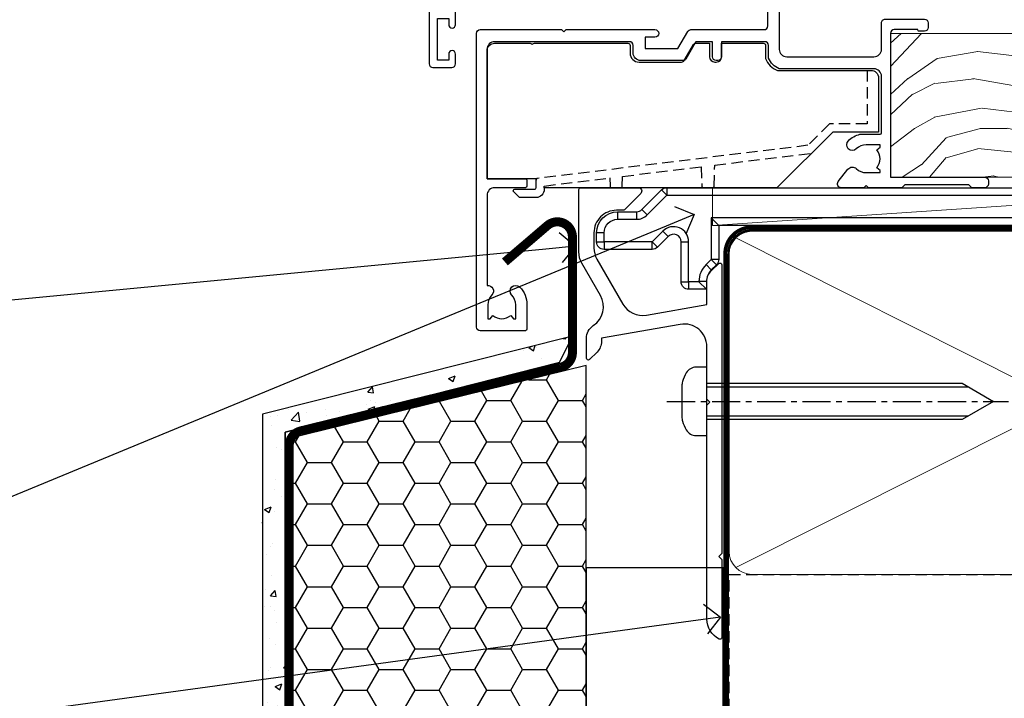
# Model space of a CAD drawing. Extents: x -33 to 228731, y 1577 to 3146.
# Drawn here: x 686 to 816, y 2111 to 2202 of the extents above; entities that cross this region are included whole.
import ezdxf
from ezdxf import colors
from ezdxf.entities.mleader import LeaderData, LeaderLine
from ezdxf.math import Vec2, Vec3

# ---------------------------------------------------------------- set-up
doc = ezdxf.new("R2010")
doc.units = 0
doc.header["$LTSCALE"] = 3
doc.header["$MEASUREMENT"] = 0
for name, pattern in [('CENTER', [2, 1.25, -0.25, 0.25, -0.25]), ('CENTERLINE', [2, 1.25, -0.25, 0.25, -0.25]), ('DASHED', [0.75, 0.5, -0.25])]:
    doc.linetypes.add(name, pattern=pattern)
doc.layers.get('0').update_dxf_attribs({"linetype": 'CONTINUOUS'})
doc.layers.add('Aluminium Systems Ltd Joinery Detail', color=7, linetype='CONTINUOUS')
doc.layers.add('Aluminium Systems Ltd Notes', color=7, linetype='CONTINUOUS')
doc.styles.get("Standard").update_dxf_attribs({"font": 'arial.ttf'})

# ---------------------------------------------------------------- blocks, each defined once
blk = doc.blocks.new('MO252')
for p, q in [((9.335533905932607, 12.5), (8.628427124746167, 13.20710678118667)), ((9.335533905932607, 13.5), (9.335533905932607, 12.5)), ((84, 12.5), (84, 13.5)), ((85, 12.5), (84, 12.5)), ((6.014213562373016, 10.59289321881261), (6.721320343559455, 9.885786437627758)), ((2.799999999999955, 10.29999999999927), (2.799999999999955, 9.299999999999272)), ((5.307106781186576, 10.29999999999927), (5.307106781186576, 9.299999999999272)), ((16.231801948466, 8.5), (15.231801948466, 9.5)), ((85, 9.5), (84, 9.5)), ((84, 9.5), (84, 8.5)), ((1, 7.5), (0, 7.5)), ((8.817588386092893, 7.739413793040512), (9.52469516727956, 7.032307011853845)), ((0, 6.299999999999272), (1, 6.299999999999272)), ((1, 6.299999999999272), (1, 5.299999999999272)), ((7.378174593051881, 5.299999999999272), (7.378174593051881, 6.299999999999272)), ((7.378174593051881, 6.299999999999272), (8.085281374238548, 5.592893218812605)), ((11.231801948466, 6.325200230667178), (12.231801948466, 6.325200230667178)), ((16.231801948466, 3.978858223314091), (15.231801948466, 3.978858223314091)), ((15.231801948466, 3.978858223314091), (15.93890872965267, 3.271751442127425)), ((14.53725830020312, 3.284314575050303), (15.24436508138956, 2.577207793863636)), ((11.231801948466, 1), (12.231801948466, 1)), ((12.231801948466, 1), (12.231801948466, 0)), ((14.59999999999991, 1.021572875253696), (13.59999999999991, 1.021572875253696)), ((13.59999999999991, 1), (14.59999999999991, 0))]:
    blk.add_line(p, q)
for points in [[(9.52469516727956, 7.032307011853845), (8.085281374238548, 5.592893218812605, -0.198912367379658), (7.378174593051881, 5.299999999999272), (1, 5.299999999999272, -0.414213562373095), (0, 6.299999999999272), (0, 7.5, -0.414213562373095), (2.799999999999955, 10.29999999999927), (5.307106781186576, 10.29999999999927, 0.198912367379658), (6.014213562373016, 10.59289321881261), (8.628427124746167, 13.20710678118667, -0.1989123673796581), (9.335533905932607, 13.5), (84, 13.5, -0.414213562373095), (85, 12.5), (85, 9.5, -0.414213562373095), (84, 8.5), (16.231801948466, 8.5), (16.231801948466, 3.978858223314091, -0.1989123673796589), (15.93890872965267, 3.271751442127425), (15.24436508138956, 2.577207793863636, 0.1989123673796576), (14.59999999999991, 1.021572875253696), (14.59999999999991, 0), (12.231801948466, 0, -0.4142135623730948), (11.231801948466, 1), (11.231801948466, 6.325200230667178, 0.6681786379192985)], [(8.817588386092893, 7.739413793040512), (7.378174593051881, 6.299999999999272), (1, 6.299999999999272), (1, 7.5, -0.4142135623730947), (2.799999999999955, 9.299999999999272), (5.307106781186576, 9.299999999999272, 0.1989123673796581), (6.721320343559455, 9.885786437627758), (9.335533905932607, 12.5), (84, 12.5), (84, 9.5), (15.231801948466, 9.5), (15.231801948466, 3.978858223314091), (14.53725830020312, 3.284314575050303, 0.1989123673796575), (13.59999999999991, 1.021572875253696), (13.59999999999991, 1), (12.231801948466, 1), (12.231801948466, 6.325200230667178, 0.6681786379192992)]]:
    blk.add_lwpolyline(points, format="xyb", close=True)
blk = doc.blocks.new('JI834')
at = {"linetype": 'CENTERLINE'}
blk.add_line((-2.842170943040401e-14, 5.299999999999983), (-2.842170943040401e-14, -40.10000000000002), dxfattribs=at)
for p, q in [((-1.913000000000039, -1.4210854715202e-14), (-1.913000000000039, -34.78658680512066)), ((1.912999999999982, -1.4210854715202e-14), (1.912999999999982, -34.78658680512072))]:
    blk.add_line(p, q)
blk.add_lwpolyline([(4.550000000000011, 0), (4.549999999999983, 1.415931199201594, 0.26944770114332), (3.792726158981964, 2.719141793374291, 0.05750947552294934), (2.624161707765609, 3.217500678616943, 0.07218085631328292), (2.055662677420344, 3.299999999999983), (-2.055662677420287, 3.299999999999983, 0.07218085631326546), (-2.624161707765381, 3.217500678617, 0.05750947552296393), (-3.792726158981992, 2.719141793374277, 0.2694477011433205), (-4.55000000000004, 1.415931199201594), (-4.550000000000011, 1.4210854715202e-14)], format="xyb", close=True)
blk.add_lwpolyline([(2.412999999999982, 0), (2.412999999999982, -33.92056140133626), (-8.526512829121202e-14, -38.10000000000002), (-2.413000000000039, -33.92056140133623), (-2.413000000000039, -1.4210854715202e-14)])
blk = doc.blocks.new('J520-22286')
at = {"ltscale": 0.2, "flags": 128}
blk.add_lwpolyline([(3.000000431209173, 39.57000109729501, -0.1989123673798369), (2.41421399358228, 38.15578753492167), (1.426777126506295, 37.16835066784557, -0.668178637919275), (1.000000431209628, 37.34512736314218), (1.000000431208946, 39.99512736314188, -0.25372087736192), (1.909167393335337, 41.67145766576238, 0.3986908399714534), (2.870994047878132, 45.68595311969286), (0.4019242198555726, 49.96250750926362, -0.1316524975873175), (4.312091732572298e-07, 51.4625075092635), (4.312094006309053e-07, 59.74455831683207, -0.414213562373961), (0.2500004312091733, 59.99455831683207), (7.900000431209037, 59.99455831683207, -0.6681786379192992), (8.218198482742991, 59.22636026529807), (6.059619838980552, 57.0677816215354, -0.1989123673805056), (5.882843143683886, 56.99455831683207), (5.000000431209173, 56.99455831683207, 0.4142135623731394), (2.000000431209628, 53.99455831683207), (2.000000431209173, 51.99840589412605, 0.1316524975873066), (2.4019242198558, 50.4984058941256), (5.846468350748864, 44.5322804505052, 0.3152987888790206), (8.965489095103084, 43.07785719146837), (17.00000043120963, 44.49455831683218), (17.0000004312094, 47.51968458267942, -0.1989123673795361), (17.58578686883629, 48.93389814505252), (18.57322373591251, 49.92133501212874, -0.668178637919498), (19.00000043120917, 49.74455831683213), (19.0000004312094, 11.39455831683262), (18.6000004312084, 10.99455831683207), (19.00000043120895, 10.59455831683186), (19.00000043120872, 0.2445583168320695, -0.5602315042604493), (18.63636406757246, 0.02187743112455109, -0.2818610536571878), (17.00000043120895, 2.694048059615341), (17.0000004312094, 31.09455831683175), (17.40000043121017, 31.49455831683207), (17.00000043120963, 31.89455831683216), (17.00000043120963, 38.88844431527781, 0.4663076581549923), (13.47905589820916, 41.84286757431422), (3.000000431209173, 39.9951273631421)], format="xyb", close=True, dxfattribs=at)
blk = doc.blocks.new('J520 replace')
at = {"layer": 'Aluminium Systems Ltd Joinery Detail'}
blk.add_blockref('J520-22286', (0, -9.994558277669967), dxfattribs=at)
blk = doc.blocks.new('EIFS Recessed CC Window Sill Architectural')
h = blk.add_hatch()
h.set_pattern_fill('AR-CONC', color=256, scale=0.05)
h.set_pattern_definition([(49.99999999999999, (0, -2), (9.1092334498002, -0.7969542769451543), [0.9525000000000001, -10.4775]), (355, (0, -2), (-1.762171071248467, 9.552842261951758), [0.762, -8.3820292085]), (100.4514447, (0.759100349999926, -2.06641267499981), (7.347062354517664, 8.755887595609755), [0.8095004399999998, -8.904512229999995]), (46.18420000000002, (0, 0.5399999999999636), (13.5539520446065, -2.102116396636358), [1.428749999999999, -15.71624999999999]), (96.63555760999992, (1.129494999999906, 0.3648249999996551), (11.87020670257515, 12.37130622988608), [1.214251157, -13.356780408]), (351.1841511700001, (0, 0.5399999999999636), (11.87020670324885, 12.37130622927663), [1.1429983535, -12.572986596]), (21, (1.269999999999982, -0.09500000000025466), (7.580719563456625, -5.11325990935438), [0.9525000000000001, -10.4775]), (326.0000000000001, (1.269999999999982, -0.09500000000025466), (3.090101417382354, 9.209398306115963), [0.762, -8.382]), (71.45144499999999, (1.901726629999985, -0.5211049950003144), (10.67082096393581, 4.096138444295263), [0.8095004400000001, -8.90449688]), (37.50000000000001, (0, -2), (0.1544301625295909, 4.227751943657656), [0, -8.2804, 0, -8.509, 0, -8.41375]), (7.499999999999999, (0, -2), (3.340983125515288, 5.009028740905975), [0, -4.8514, 0, -8.0899, 0, -3.20675]), (327.5, (-2.832100000000082, -2), (6.77952975834357, -0.2864371996336729), [0, -3.175, 0, -9.906, 0, -13.1445]), (317.5, (-4.102100000000064, -2), (7.406459069300903, 1.271324551666651), [0, -4.1275, 0, -6.578600000000001, 0, -9.3345])])
h.paths.add_polyline_path([(-32.00207116123306, -133.8715241869813), (-28.99999999250804, -133.8715241869813), (-28.99999999250804, -35.74816558132443), (7.44556335193397, -26.52049118619561), (9.174259771573816, -23.00669986796584), (-32.00207116123306, -33.39587595036573)])
h = blk.add_hatch()
h.set_pattern_fill('HONEY', color=256)
h.set_pattern_definition([(0, (0, -2), (4.7625, 2.749630645), [3.175, -6.35]), (120, (0, -2), (-4.762499989594191, 2.749630663023391), [3.174999999999996, -6.349999999999993]), (59.99999999999999, (0, -2), (1.040580910327549e-08, 5.499261308023389), [-6.35, 3.175])])
h.paths.add_polyline_path([(-28.99999999250804, -131.8715241869813), (11.00000000749174, -131.8715241869813), (11.00000000749174, -26.93283186518238), (-28.99999999250804, -36.74414975740001)])
at = {"const_width": 1.2}
blk.add_lwpolyline([(0.2061564742966766, -13.1519464077428), (5.874366878590081, -8.304406790545727, -0.6403727366489471), (9.174259771573816, -9.824366811983964), (9.174259771573816, -25.1975578801912, -0.3521411476890731), (7.603830820933808, -27.15088036087673), (-26.87203758005876, -35.59249822642869, 0.3521411476890732), (-28.44246653069877, -37.54582070711422), (-28.44246653069877, -84.91836851825428)], format="xyb", dxfattribs=at)
for points in [[(-28.99999999250804, -131.8715241869813), (-28.99999999250804, -35.74816558132443), (7.44556335193397, -26.52049118619561), (9.174259771573816, -23.00669986796584), (-32.00207116123306, -33.39587595036573), (-32.00207116123306, -131.8715241869813)], [(7.44556335193397, -26.52049118619561), (-28.99999999250804, -35.74816558132443), (-28.99999999250804, -131.8715241869813)]]:
    blk.add_lwpolyline(points)
at = {"elevation": -1.000000000000004}
blk.add_lwpolyline([(11.00000000749174, -131.8715241869813), (11.00000000749174, -26.93283186518238), (-28.99999999250804, -36.74414975740001), (-28.99999999250804, -131.8715241869813)], dxfattribs=at)
at = {"layer": 'Aluminium Systems Ltd Joinery Detail', "linetype": 'CENTER', "lineweight": 5, "ltscale": 3, "const_width": 0.5, "elevation": -0.4999999999999893}
blk.add_lwpolyline([(29.46935627628591, -82.48199666550136), (29.46935627628591, -12.11887118808772, -0.4209157528545913), (33.0332444027049, -8.549750206177123), (36.69676924862958, -8.549750206177123)], format="xyb", dxfattribs=at)
at = {"layer": 'Aluminium Systems Ltd Joinery Detail', "elevation": -1.000000000000004}
blk.add_lwpolyline([(29.20277363809146, -131.8715241869813), (29.20277363809146, -53.8103701692753), (11.00000000749174, -53.8103701692753), (11.00000000749174, -131.8715241869822)], dxfattribs=at)
at = {"color": 0}
blk.add_blockref('J520 replace', (10.0339040457572, -53.29169562591323, -1.000000000000003), dxfattribs=at)
at = {"layer": 'Aluminium Systems Ltd Joinery Detail'}
blk.add_blockref('MO252', (12.38707889874394, -16.7916955867513, -1.000000000000003), dxfattribs=at)
at = {"layer": 'Aluminium Systems Ltd Joinery Detail', "rotation": 90}
blk.add_blockref('JI834', (27.02549738998914, -31.68020053988221, 1.000000000000011), dxfattribs=at)
blk = doc.blocks.new('_Open90')
at = {"color": 0, "linetype": 'ByBlock', "lineweight": -2}
for p, q in [((-0.5, 0.5), (0, 0)), ((0, 0), (-1, 0)), ((0, 0), (-0.5, -0.5))]:
    blk.add_line(p, q, dxfattribs=at)
blk = doc.blocks.new('WS10G75Csk')
at = {"linetype": 'CENTER'}
blk.add_line((-3.552713678800501e-15, 1.5), (8.063310919100374e-14, -76.5), dxfattribs=at)
for p, q in [((-4.299999999999986, -0.5), (4.299999999999979, -0.5)), ((-1.750000000000004, -3.538971661115241), (1.749999999999996, -3.538971661115241)), ((-2.399999999999782, -25.95520833333329), (0.8749999999999964, -25.00000000000001)), ((-2.399999999999782, -28.75520833333327), (2.400000000000201, -27.35520833333327)), ((-1.750000000000259, -28.27054350069149), (1.750000000000139, -26.87054350069101)), ((-1.749999999999321, -29.23987316597536), (1.750000000000139, -27.83987316597526)), ((-1.750000000000259, -31.07054350069149), (1.750000000000139, -29.67054350069101)), ((-2.399999999999782, -31.55520833333327), (2.400000000000201, -30.15520833333326)), ((-1.74999999999935, -32.03987316597536), (1.750000000000139, -30.63987316597526)), ((-1.750000000000259, -33.87054350069147), (1.750000000000139, -32.47054350069099)), ((-2.39999999999981, -34.35520833333325), (2.400000000000201, -32.95520833333325)), ((-1.74999999999935, -34.83987316597534), (1.750000000000139, -33.43987316597524)), ((-1.750000000000089, -36.67054350069141), (1.750000000000309, -35.27054350069093)), ((-2.399999999999611, -37.15520833333319), (2.400000000000372, -35.75520833333319)), ((-1.749999999999179, -37.63987316597528), (1.750000000000309, -36.23987316597518)), ((-2.399999999999611, -39.95520833333318), (2.400000000000372, -38.55520833333317)), ((-1.750000000000089, -39.47054350069139), (1.750000000000309, -38.07054350069092)), ((-1.749999999999179, -40.43987316597526), (1.750000000000309, -39.03987316597517)), ((-2.399999999999441, -42.75520833333312), (2.400000000000542, -41.35520833333311)), ((-1.749999999999918, -42.27054350069133), (1.75000000000048, -40.87054350069086)), ((-1.74999999999898, -43.2398731659752), (1.75000000000048, -41.83987316597511)), ((-2.399999999999441, -45.55520833333311), (2.400000000000542, -44.15520833333311)), ((-1.749999999999918, -45.07054350069133), (1.75000000000048, -43.67054350069085)), ((-1.749999999999009, -46.0398731659752), (1.75000000000048, -44.6398731659751)), ((-2.399999999999469, -48.3552083333331), (2.400000000000542, -46.95520833333309)), ((-1.749999999999918, -47.87054350069131), (1.75000000000048, -46.47054350069084)), ((-1.749999999999009, -48.83987316597518), (1.75000000000048, -47.43987316597509)), ((-1.749999999999748, -50.67054350069125), (1.75000000000065, -49.27054350069078)), ((-2.39999999999927, -51.15520833333304), (2.400000000000713, -49.75520833333303)), ((-1.749999999998838, -51.63987316597512), (1.75000000000065, -50.23987316597503)), ((-1.749999999999748, -53.47054350069124), (1.75000000000065, -52.07054350069076)), ((-2.39999999999927, -53.95520833333302), (2.400000000000713, -52.55520833333301)), ((-1.749999999998838, -54.43987316597511), (1.75000000000065, -53.03987316597501)), ((-1.749999999999549, -56.27054350069116), (1.750000000000849, -54.87054350069069)), ((-2.3999999999991, -56.75520833333294), (2.400000000000912, -55.35520833333294)), ((-1.749999999998639, -57.23987316597503), (1.750000000000821, -55.83987316597494)), ((-2.3999999999991, -59.55520833333294), (2.400000000000883, -58.15520833333294)), ((-1.749999999999577, -59.07054350069116), (1.750000000000821, -57.67054350069068)), ((-1.749999999998639, -60.03987316597503), (1.750000000000821, -58.63987316597493)), ((-2.3999999999991, -62.35520833333293), (2.400000000000883, -60.95520833333292)), ((-1.749999999999577, -61.87054350069114), (1.750000000000821, -60.47054350069067)), ((-1.749999999998668, -62.83987316597501), (1.750000000000821, -61.43987316597492)), ((-2.399999999998929, -65.15520833333287), (2.400000000001054, -63.75520833333286)), ((-1.749999999999378, -64.67054350069108), (1.750000000000991, -63.27054350069061)), ((-1.749999999998469, -65.63987316597496), (1.750000000000991, -64.23987316597486)), ((-2.399999999998929, -67.95520833333285), (2.400000000001054, -66.55520833333284)), ((-1.749999999999378, -67.47054350069106), (1.750000000000991, -66.07054350069059)), ((-1.749999999998469, -68.43987316597494), (1.750000000000991, -67.03987316597484)), ((-1.313985900019194, -70.09613786069895), (1.629463898622472, -68.918757941242)), ((-1.668317768355625, -70.54180101577019), (2.077115195077166, -69.44938306810228)), ((-1.079397868451739, -70.9716323133562), (1.338553068846888, -70.00445193843652)), ((-0.2665186709056435, -72.93294294568062), (0.9009437932724573, -72.59243306029533))]:
    blk.add_line(p, q)
blk.add_lwpolyline([(-1.079397868451739, -70.9716323133562), (-1.668317768355625, -70.54180101577019), (-1.313985900019194, -70.09613786069895), (-1.749999999998497, -68.46891108675973), (-1.749999999998497, -68.43987316597473), (-2.39999999999856, -67.95520833333273), (-1.749999999998725, -67.47054350069067), (-1.749999999998668, -65.63987316597479), (-2.39999999999873, -65.15520833333281), (-1.749999999998895, -64.67054350069073), (-1.749999999998668, -62.83987316597479), (-2.39999999999873, -62.35520833333281), (-1.749999999998895, -61.87054350069074), (-1.749999999998838, -60.03987316597487), (-2.399999999998929, -59.55520833333289), (-1.749999999999094, -59.07054350069082), (-1.749999999998838, -57.23987316597488), (-2.399999999998929, -56.75520833333289), (-1.749999999999094, -56.27054350069082), (-1.749999999999009, -54.43987316597494), (-2.3999999999991, -53.95520833333296), (-1.749999999999265, -53.47054350069089), (-1.749999999999009, -51.63987316597496), (-2.3999999999991, -51.15520833333296), (-1.749999999999265, -50.6705435006909), (-1.749999999999208, -48.83987316597502), (-2.39999999999927, -48.35520833333304), (-1.749999999999435, -47.87054350069097), (-1.749999999999179, -46.03987316597503), (-2.39999999999927, -45.55520833333304), (-1.749999999999464, -45.07054350069097), (-1.749999999999378, -43.2398731659751), (-2.399999999999441, -42.75520833333312), (-1.749999999999634, -42.27054350069105), (-1.749999999999378, -40.43987316597511), (-2.399999999999441, -39.95520833333312), (-1.749999999999634, -39.47054350069105), (-1.749999999999577, -37.63987316597517), (-2.399999999999611, -37.15520833333319), (-1.749999999999805, -36.67054350069112), (-1.749999999999549, -34.83987316597518), (-2.399999999999611, -34.3552083333332), (-1.749999999999805, -33.87054350069113), (-1.749999999999748, -32.03987316597525), (-2.399999999999782, -31.55520833333327), (-1.749999999999975, -31.07054350069119), (-1.749999999999748, -29.23987316597525), (-2.399999999999782, -28.75520833333327), (-1.749999999999975, -28.2705435006912), (-1.749999999999719, -26.43987316597527), (-2.399999999999782, -25.95520833333329), (-1.749999999999975, -25.47054350069122), (-1.750000000000004, -3.538971661115241), (-4.299999999999986, -0.5), (-3.880450184411362, 0), (3.880450184411355, 0), (4.299999999999979, -0.5), (1.749999999999996, -3.538971661115241), (1.749999999999968, -26.87054350069107), (2.400000000000031, -27.35520833333332), (1.749999999999968, -27.83987316597531), (1.750000000000139, -29.67054350069101), (2.400000000000201, -30.15520833333326), (1.750000000000139, -30.63987316597525), (1.750000000000139, -32.47054350069099), (2.400000000000201, -32.95520833333325), (1.750000000000139, -33.43987316597524), (1.750000000000309, -35.27054350069094), (2.400000000000372, -35.75520833333319), (1.750000000000309, -36.23987316597518), (1.750000000000309, -38.07054350069092), (2.400000000000372, -38.55520833333317), (1.750000000000309, -39.03987316597516), (1.75000000000048, -40.87054350069086), (2.400000000000542, -41.35520833333311), (1.75000000000048, -41.83987316597511), (1.75000000000048, -43.67054350069084), (2.400000000000542, -44.15520833333309), (1.75000000000048, -44.63987316597508), (1.75000000000065, -46.47054350069079), (2.400000000000713, -46.95520833333303), (1.75000000000065, -47.43987316597503), (1.75000000000065, -49.27054350069076), (2.400000000000713, -49.75520833333302), (1.75000000000065, -50.23987316597501), (1.750000000000849, -52.07054350069072), (2.400000000000912, -52.55520833333296), (1.750000000000849, -53.03987316597495), (1.750000000000849, -54.87054350069069), (2.400000000000912, -55.35520833333294), (1.750000000000849, -55.83987316597494), (1.75000000000102, -57.67054350069064), (2.400000000001082, -58.15520833333288), (1.75000000000102, -58.63987316597488), (1.75000000000102, -60.47054350069061), (2.400000000001082, -60.95520833333286), (1.75000000000102, -61.43987316597484), (1.75000000000119, -63.27054350069055), (2.400000000001253, -63.7552083333328), (1.75000000000119, -64.2398731659748), (1.75000000000119, -66.07054350069053), (2.400000000001253, -66.55520833333279), (1.75000000000119, -67.03987316597478), (1.750000000001332, -68.46891108674984), (1.629463898622472, -68.918757941242), (2.077115195077166, -69.44938306810228), (1.338553068846888, -70.00445193843652), (0.7891405777295937, -72.05488726959922), (0.9009437932724573, -72.59243306029532), (0.4982297479540101, -73.14058126679373), (8.171241461241152e-14, -75.00000000000001)], close=True)
for points in [[(-1.749999999999975, -25.47054350069122), (0.874999999999968, -25.00000000000001), (-1.749999999999719, -26.43987316597527)], [(0.7891405777295937, -72.05488726959922), (-0.2665186709056435, -72.93294294568062), (0.4982297479540101, -73.14058126679373)]]:
    blk.add_lwpolyline(points)
blk = doc.blocks.new('EIFS Recessed CC Architectural Liner')
at = {"layer": 'Aluminium Systems Ltd Joinery Detail', "lineweight": 5}
h = blk.add_hatch(dxfattribs=at)
h.set_pattern_fill('HONEY', color=256, scale=0.2211125000000359, angle=360, style=0)
h.set_pattern_definition([(0, (-466.8449664732192, -268.0209684003903), (1.053048281250171, 0.6079775633750983), [0.7020321875001139, -1.404064375000228]), (120, (-466.8449664732192, -268.0209684003903), (-1.053048155438884, 0.6079777812866397), [0.7020321875001017, -1.404064375000203]), (59.99999999999994, (-466.8449664732192, -268.0209684003903), (1.258112869470804e-07, 1.215955344661738), [-1.404064375000228, 0.7020321875001139])])
edge = h.paths.add_edge_path()
edge.add_arc((53.48498641536167, 2.930632996624809), 2.5, 180.0000000000001, 360.00000000000006, ccw=False)
edge.add_arc((53.48498641536167, 2.930632996624809), 2.5, 0, 180.0000000000001, ccw=False)
h = blk.add_hatch(dxfattribs=at)
h.set_pattern_fill('NET', color=256, scale=0.4422249999999999, angle=225, style=0)
h.set_pattern_definition([(315, (-1834.304217926472, 4373.742029692468), (-0.9928234407849511, -0.9928234407849515), []), (225, (-1834.304217926472, 4373.742029692468), (-0.9928234407849515, 0.9928234407849511), [])])
edge = h.paths.add_edge_path()
edge.add_line((65.08479039628679, 5.493939559482897), (54.34185357651, 5.500494018389873))
edge.add_arc((53.50545504962435, 3.035632060506032), 2.602903564714436, 283.05461229937526, 431.25644836746125, ccw=False)
edge.add_line((54.09339809187901, 0.4999999999990905), (65.12940596106733, 0.4999999999990905))
edge.add_arc((67.03355208893032, 3.014180606625814), 3.153866927914105, 128.1626499734255, 232.8610770962096, ccw=False)
h = blk.add_hatch(dxfattribs=at)
h.set_pattern_fill('WOOD-3', color=256, scale=97.5, angle=30, style=0, pattern_type=2)
h.set_pattern_definition([(4.763599999999832, (490.92318560922, -7172.038395237731), (-330.0000283895876, -29.9997459798375), [3.612479999999951, -357.6353699999959]), (348.6901, (494.5231856092195, -7171.738395237729), (120.0000225669286, -29.9999289648483), [4.58912999999999, -148.3814699999997]), (314.9999999999999, (499.0231856092195, -7172.638395237727), (-3.306523113702664e-14, -30.00000928346856), [3.39411, -39.03228]), (313.1523999999999, (501.42318560922, -7175.038395237731), (420.0000850164654, -449.9999261252569), [6.579509999999999, -651.37185]), (347.0054000000001, (505.92318560922, -7179.838395237732), (-270.0000230324819, 59.99992732735074), [4.002509999999999, -396.2474099999998]), (360, (509.8231856092206, -7180.738395237729), (29.99999999999997, -30.00000000000003), [7.5, -22.5]), (9.462299999999765, (517.3231856092206, -7180.738395237729), (-150.0000232108592, -29.99994417607295), [3.649649999999993, -178.8332099999998]), (5.710599999999713, (490.92318560922, -7180.138395237727), (-269.9999827048756, -30.00003943998845), [3.014969999999958, -298.4813099999965]), (360, (493.92318560922, -7179.838395237732), (29.99999999999997, -30.00000000000003), [4.5, -25.5]), (331.6992, (498.42318560922, -7179.838395237732), (329.9998535928922, -180.0002662262795), [4.429439999999992, -438.5152499999991]), (307.8749999999999, (502.3231856092206, -7181.938395237728), (-120.0000559467582, 149.9999729816166), [6.841049999999986, -335.2115699999996]), (320.7106, (506.5231856092195, -7187.338395237732), (180.0000191874755, -149.9999889572949), [4.263809999999983, -422.1163199999984]), (353.6597999999999, (509.8231856092206, -7190.038395237731), (239.9999820781927, -30.00004736879107), [5.43324, -266.22831]), (11.88869999999988, (515.2231856092184, -7190.638395237727), (-419.9999190314803, -90.00031605746501), [5.82494999999993, -576.669689999991]), (6.709799999999706, (490.92318560922, -7189.438395237728), (270.0000299325391, 29.99981643732056), [5.135159999999983, -508.3820999999989]), (356.6335, (496.0231856092195, -7188.838395237732), (479.999979659061, -30.00032890063538), [5.10881999999993, -505.7727899999929]), (326.3098999999999, (501.1231856092189, -7189.138395237727), (-59.99998673313475, 30.00004003521583), [5.408339999999997, -102.75822]), (312.5103999999999, (505.6231856092189, -7192.138395237727), (299.9997215504041, -330.0002602161362), [4.883640000000001, -483.48096]), (345.0686, (508.92318560922, -7195.738395237729), (330.0000160477658, -89.99990861934462), [4.657259999999933, -461.0679899999935]), (360, (513.42318560922, -7196.938395237728), (29.99999999999997, -30.00000000000003), [3.6, -26.4]), (12.99459999999981, (517.0231856092195, -7196.938395237728), (270.0000230324819, 59.99992732735004), [4.002509999999988, -396.2474099999986]), (360, (500.2231856092184, -7166.938395237728), (29.99999999999997, -30.00000000000003), [0, -30]), (136.8475999999999, (504.42318560922, -7171.438395237728), (449.9999261252561, -420.0000850164664), [6.579509999999987, -651.3718499999991]), (153.4348999999999, (499.6231856092189, -7196.938395237728), (-29.99997473822719, 30.00003928189145), [2.683289999999968, -64.39874999999897]), (171.8698999999998, (497.2231856092184, -7195.738395237729), (-179.9999932938336, 29.99998067446644), [4.242629999999988, -207.8893799999995]), (203.1985999999998, (493.0231856092195, -7195.138395237727), (-149.9999919200123, -60.00003975794547), [2.284739999999971, -226.1884499999971]), (333.4349, (504.42318560922, -7171.438395237728), (29.9999747382272, -30.00003928189145), [3.354089999999999, -63.72794999999999]), (353.2901999999999, (507.42318560922, -7172.938395237728), (-270.0000299325392, 29.99981643732125), [5.135160000000001, -508.3821000000002]), (10.12469999999981, (512.5231856092195, -7173.538395237731), (509.9999636894718, 90.00025765850859), [8.532869999999988, -844.7548799999987]), (10.30479999999971, (490.92318560922, -7168.738395237729), (180.0000288254371, 29.99984626607953), [3.354089999999962, -332.0560799999968]), (344.4759, (494.2231856092184, -7168.138395237727), (-330.0000307388759, 89.99993332816857), [5.604449999999995, -554.8417799999994]), (317.1211, (499.6231856092189, -7169.638395237727), (-390.0000237882238, 359.9999925974296), [5.731499999999944, -567.4176899999928]), (325.3047999999999, (503.8231856092206, -7173.538395237731), (299.9998277696255, -210.000258287834), [4.743419999999994, -469.5982199999992]), (350.5377, (507.7231856092184, -7176.238395237729), (150.0000232108592, -29.99994417607323), [5.474489999999989, -177.0083999999997]), (6.581899999999838, (513.1231856092189, -7177.138395237727), (-510.0000431378999, -59.99960101098861), [7.85174999999998, -777.3233999999975]), (8.130099999999889, (490.92318560922, -7176.238395237729), (-179.9999932938336, -29.99998067446629), [4.242629999999983, -207.8893799999993]), (348.6901, (495.1231856092189, -7175.638395237727), (120.0000225669286, -29.9999289648483), [4.58912999999999, -148.3814699999997]), (317.4895999999999, (499.6231856092189, -7176.538395237731), (-330.0002602161357, 299.9997215504046), [4.88364, -483.4809599999999]), (314.9999999999999, (503.2231856092184, -7179.838395237732), (-3.306523113702664e-14, -30.00000928346856), [5.51544, -36.91098]), (342.646, (507.1231856092189, -7183.738395237729), (-390.0000605729049, 119.999835067774), [5.028929999999924, -497.8627199999927]), (3.366499999999665, (511.92318560922, -7185.238395237729), (-479.999979659061, -30.00032890063396), [5.108819999999977, -505.7727899999981]), (17.10269999999988, (517.0231856092195, -7184.938395237728), (300.0000519287099, 89.99986480290859), [4.080449999999997, -403.9636799999997]), (8.746199999999785, (490.92318560922, -7183.738395237729), (209.9999800906905, 30.00012591172568), [3.945869999999954, -390.642509999994]), (345.0686, (494.8231856092206, -7183.138395237727), (330.0000160477658, -89.99990861934462), [4.657259999999933, -461.0679899999935]), (327.9946, (499.3231856092206, -7184.338395237732), (-149.9999683436264, 90.000033161331), [5.66039999999999, -277.3590599999995]), (310.1009, (504.1231856092189, -7187.338395237732), (-329.9999417935546, 390.0000578863894), [7.451849999999999, -737.7326999999999]), (344.0546, (508.92318560922, -7193.038395237731), (-120.0000037995646, 29.99999667889151), [4.368060000000001, -214.03524]), (6.008999999999796, (513.1231856092189, -7194.238395237729), (299.9999925271812, 29.99997952445504), [5.731499999999953, -567.4176899999941]), (23.19859999999977, (518.8231856092206, -7193.638395237727), (149.9999919200123, 60.00003975794549), [2.284739999999997, -226.1884499999996]), (9.462299999999765, (490.92318560922, -7192.738395237729), (-150.0000232108592, -29.99994417607295), [3.649649999999993, -178.8332099999998]), (349.9919999999998, (494.5231856092195, -7192.138395237727), (329.9999866372434, -60.00010416469986), [5.178809999999968, -512.701499999996]), (322.5946, (499.6231856092189, -7193.038395237731), (389.9997739494009, -300.000298578452), [6.42026999999999, -635.6077499999994]), (330.9453999999999, (504.7231856092184, -7166.938395237728), (210.0000115370904, -120.0000008159787), [3.08868, -305.78022]), (349.2156999999999, (507.42318560922, -7168.438395237728), (-479.999985110828, 90.00001649037998), [6.413279999999979, -634.9134899999979]), (7.124999999999709, (513.7231856092184, -7169.638395237727), (-210.0000113953586, -29.99994845681877), [7.256039999999998, -234.6117])])
h.paths.add_polyline_path([(88.98402596992537, -18.2144173341012), (87.00621839764653, -19.98140494445397), (-0.652721904037378, -19.98140494445306), (-0.6527219040296472, -0.9004324782836193), (66.40066536196582, -0.900259887559514), (67.7321322148423, -7.57313517435432), (78.6093097473181, -7.57313517435432), (78.6093097473181, -0.9003461829215667), (88.54668450014788, -0.9003461829215667), (88.98402596992355, -1.312488604515238)])
blk.add_line((-24.29562078165532, 5.500494018389873), (50.28601642386963, 0.4999999999990905), dxfattribs=at)
for points in [[(-24.29562078165532, 5.500494018389873), (50.28601642386144, 5.500494018389873), (50.28601642386963, 0.4999999999990905), (-24.29562078165941, 0.4999999999990905)], [(88.54668450014788, -0.9003461829215667), (78.6093097473181, -0.9003461829215667), (78.6093097473181, -7.57313517435432), (67.7321322148423, -7.57313517435432), (66.40066536196582, -0.9003461829215667), (-0.6527219040335126, -0.9003461829206572), (-0.6527219040335126, -19.98140494445215), (87.10468799908767, -19.98140494445306), (88.98402596992537, -18.2144173341012), (88.98402596992355, -1.312488604515238)]]:
    blk.add_lwpolyline(points, close=True, dxfattribs=at)
blk.add_lwpolyline([(54.06804747243228, 5.505638252504468), (65.08479039628679, 5.493939559482897, 0.4915106188759529), (65.12940596106733, 0.4999999999990905), (54.09339809187901, 0.4999999999990905, 0.8101017670941715)], format="xyb", close=True, dxfattribs=at)
at = {"layer": 'Aluminium Systems Ltd Joinery Detail', "lineweight": 5, "ltscale": 0.12}
blk.add_circle((53.48498641536167, 2.930632996624809), 2.5, dxfattribs=at)
at = {"layer": 'Aluminium Systems Ltd Joinery Detail', "rotation": 180}
blk.add_blockref('WS10G75Csk', (47.70825998877763, -19.78452526861111, -1), dxfattribs=at)
blk = doc.blocks.new('C425-20940')
blk.add_lwpolyline([(1.400000000014131, 17.99999999998681), (1.400000000041473, 6.020280588290916, -0.7149247381011072), (2.032948443717032, 4.749897227957263, 0.1972789002248394), (1.499294597560947, 3.450000000000728), (1.499294597564585, 1.599999999998545), (1.796960279887571, 1.599999999998545), (2.160137519644195, 2.032817780229379, 0.3639702342661335), (4.538451675482065, 2.032817780229379), (4.901628915245965, 1.599999999998545), (5.199294597561675, 1.599999999998545), (5.199294597568951, 3.450000000000728, 0.1972789002249644), (4.665640751412866, 4.749897227957263, -0.9999999999999999), (5.73294844371776, 5.803867953334702, -0.1972789002249638), (6.699294597568951, 3.450000000000728), (6.699294597568951, 0.1999999999970896, -0.4142135623724291), (6.499294597564585, -6.245004513516506e-17), (0.4992945975645853, -6.245004513516506e-17, -0.3987378150391744), (0, 0.4734499558690003), (-1.455191522836685e-11, 39.50000018993524, -0.4142135623725622), (0.4999999999854481, 40.00000018993524), (11.30326184726437, 40.00000018995706), (11.60326184726364, 39.70000018996143), (11.90326184727019, 40.00000018995706), (23.69999959494089, 40.00000018998617, -0.9999999999999999), (23.69999959494089, 39.00000018998617), (22.39999959494162, 39.00000018998617), (22.39999959494162, 37.50000018998617), (26.75699959494159, 37.50000018998617), (28.05567142405562, 39.74995138386657, -0.2679793930044592), (28.48871230049917, 40.00000018993524), (38.19999960001951, 40.00000018993524, 0.414213562373095), (38.69999960001951, 40.50000018993524), (38.69999960001951, 42.99999999993815), (37.09999959998459, 42.99999999993815, -0.9999999999999999), (37.09999959998459, 43.79999999994106), (38.69999960001951, 43.79999999993379), (38.69999960001951, 51.49999999993815), (37.19999959998313, 51.49999999993815, -0.414213562373095), (36.69999959998313, 51.99999999993815), (36.69999959998313, 53.29999999994106, -0.9999999999999999), (37.59999959998459, 53.29999999994106), (37.59999959998459, 52.49999999993815), (39.09999959998459, 52.49999999993815), (39.09999959998459, 57.99999999993815), (37.59999959998459, 57.99999999993815), (37.59999959998459, 57.19999999993524, -0.9999999999999999), (36.69999959998313, 57.19999999993524), (36.69999959998313, 58.49999999993815, -0.414213562373095), (37.19999959998313, 58.99999999993815), (39.69999959998313, 58.99999999993815, -0.414213562373095), (40.19999959998313, 58.49999999993815), (40.19999959998313, 37.37048167242756, 0.4055927767712288), (41.19956383817407, 36.40000003501336), (52.79996314334858, 36.40000006934861, 0.414213562373095), (53.79996314334858, 37.40000006934861), (53.79996314334858, 40.90000003305977, -0.4142135642336599), (54.29996314652453, 41.40000003305977), (59.50423439747829, 41.40000000000146, -0.414213562373095), (60.00423439747829, 40.90000000000146), (60.00423439747829, 40.30000000000291, -0.414213562373095), (59.50423439747829, 39.80000000000291), (58.8042343974812, 39.80000000000291, -0.4142135623733031), (58.60423439748047, 40.00000000000364), (55.49929459756095, 40.00000000000364, 0.4142135623730118), (54.99929459756095, 39.50000000000364), (54.99929459756095, 20.40000000000873), (67.49999999999272, 20.40000000000509, -0.414213562373095), (67.99999999999272, 19.90000000000509), (67.99999999999272, 19.49999999999636, -0.414213562373095), (67.49999999999272, 18.99999999999636), (65.7969210852898, 19), (65.39692108528106, 19.40000000000873), (56.89692108529562, 19.40000000000873), (56.49692108529052, 19), (52.04929459756386, 19), (51.74929459756095, 19.29999999999927), (51.44929459756167, 19), (48.44929459756167, 19, -0.6227639281162504), (48.05343025101683, 19.80543644041973), (49.32861548709116, 21.45815466064232, -0.4503995949507149), (50.44939736960441, 21.53365384615608, 0.1972789002248073), (51.74929459756095, 21), (53.59929459755949, 21), (53.59929459755949, 21.29766568232299), (53.1664768173323, 21.66084292207961, 0.3639702342663724), (53.1664768173323, 24.03915707792112), (53.59929459755949, 24.40233431767774), (53.59929459755949, 24.70000000000073), (51.74929459756095, 24.70000000000073, 0.1972789002250091), (50.44939736960077, 24.16634615384464, -0.9999999999999999), (49.39542664423061, 25.23365384615317, -0.1343395575444779), (50.93689075710063, 26.09999999999854), (53.59925774092699, 26.09999999999854, 0.4142135623731575), (53.79925774092771, 26.29999999999927), (53.79925774092771, 33.80000003501118, 0.4142135623730951), (52.79925774092771, 34.80000003501118), (40.19956383817407, 34.80000003501482, -0.1978252911764819), (38.79956343818048, 36.20000099500248), (38.79956343818048, 37.90040862578826, 0.4139744376765386), (38.29956360484357, 38.40000037993377), (32.54999999997744, 38.40000037993377), (32.54999999997744, 36.40000000000146, -0.414213562373095), (32.04999999997744, 35.90000000000146), (31.84999999997672, 35.90000000000146, -0.414213562373095), (31.34999999997672, 36.40000000000146), (31.34999999997672, 38.40000037993741), (29.2971079857125, 38.40000037994105, 0.267979393004733), (29.03728345984564, 38.24997109626929), (27.79634267978327, 36.10003904489713, -0.2679793930050904), (27.44990997862624, 35.90000000000509), (21.79999959998531, 35.90000000000509, -0.414213562373095), (20.79999959998531, 36.90000000000509), (20.79999959998531, 37.90000037993377, 0.4142135623730951), (20.29999959998531, 38.40000037993377), (2.399999999983265, 38.40000037994105, 0.4142135623735446), (1.399999999983265, 37.40000037993741), (1.400000000005093, 20.19999999998981), (6.499294597568223, 20.19999999998981, -0.414213562373095), (6.699294597568951, 19.99999999998909), (6.699294597568951, 19.19999999998981, -0.414213562373095), (6.499294597568223, 18.99999999998909), (2.400000000014131, 18.99999999998909, 0.4142135623737638)], format="xyb", close=True)
blk = doc.blocks.new('PE010')
blk.add_lwpolyline([(5.999999985948892, 20.32751261051598, -0.2064450632584483), (6.399999985949059, 20.5000208887522), (18.6999999859521, 20.50002088874835, -0.4142135623730034), (18.9999999859518, 20.20002088874836), (18.9999999859518, 19.20002050881925, 0.4142135623730955), (20.1999999859518, 18.00002050881925), (25.84991036459225, 18.00002050881925, 0.2679793930045627), (26.19634306575032, 18.20005955370982), (27.43728384581126, 20.34999160508721, -0.267979393004563), (27.69710837167987, 20.50002088875515), (29.55000038594525, 20.50002088875516), (29.55000038594525, 18.70002050881915, 0.414213562373095), (30.25000038594525, 18.00002050881915), (30.45000038594505, 18.00002050881915, 0.414213562373095), (31.15000038594507, 18.70002050881915), (31.15000038594507, 20.5000208887524), (36.69956382414666, 20.5000208887524, -0.414213562373095), (36.99956382414666, 20.2000208887524), (36.99956382414666, 18.46079005929278, 0.2053906659043962), (38.56033333960532, 16.9000205438341), (50.99925812689346, 16.9000205438341, -0.4142135623730773), (51.99925812689346, 15.90002054383417), (51.99925812689383, 9.800020508821408), (51.99925812689388, 8.700020508821499), (45.94363184795065, 8.700020508821506), (38.60221049171142, 1.35859915258228, -0.198912367379658), (38.46078913547411, 1.300020508819589), (7.59999998595435, 1.300020508819589), (7.59999998595435, 1.100000921381795, -0.4142134410809891), (6.500000441483232, 9.213821319242754e-07), (4.299999985954537, 1.032416818702586e-08), (3.541420431134123, 0.7585795651446752, -0.6681786379192767), (3.68284178737146, 1.100000921381966), (6.299999985946238, 1.100000921381966, 0.414213562373095), (6.499999985946227, 1.300000921381966), (6.499999985946227, 2.505747219977028), (-1.405376473413444e-08, 2.505747219977028), (-1.404845129115984e-08, 19.5000208887542, -0.4142135623730951), (0.9999999859518613, 20.50002088875389), (5.59999998594907, 20.50002088875245, -0.2064450632584481)], format="xyb", close=True)
at = {"color": 4, "linetype": 'DASHED'}
for points in [[(50.49925812689388, 16.9000205438341), (50.49925812689388, 9.8000205088215), (45.48799692934024, 9.800020508821506), (42.62992000556126, 6.941943585042523), (6.675626117265198, 2.527311397394104, 0.3788661086953141), (6.499999985946227, 2.328802167065839)], [(29.95373616819393, 1.300020508819589, 0.4041982655798842), (30.15361842761401, 1.493158849463366), (30.25044250140243, 4.313674067482261), (43.13991343552887, 5.896302096399728)], [(17.75873616819393, 1.300020508819589, 0.4041982655798842), (17.95861842761401, 1.493158849463366), (18.00382287052349, 2.8099782535599), (28.45095730450311, 4.092725067729702), (28.54000840687143, 1.493173259423303, 0.4042192333066169), (28.73989116044388, 1.300020508819589)], [(7.59999998595435, 1.300020508819589), (7.59999998595435, 1.532549428966487), (16.30703643700276, 2.601639076374051), (16.34500840687143, 1.493173259423303, 0.4042192333066169), (16.54489116044387, 1.300020508819589)]]:
    blk.add_lwpolyline(points, format="xyb", dxfattribs=at)
blk = doc.blocks.new('A712-21711')
at = {"flags": 128}
for points in [[(39.49999946948995, 51.00000018499606), (36.7499995220569, 51.00000018499606, 0.414213562373095), (36.2499995220569, 50.50000018499606), (36.2499995220569, 49.20000018500043, 0.9999999999999999), (37.14999952205835, 49.20000018500043), (37.14999952205835, 50.00000018499606), (38.64999952205835, 50.00000018499606), (38.64999952205835, 44.50000018499606), (37.14999952205835, 44.50000018499606), (37.14999952205835, 45.30000018499897, 0.9999999999999999), (36.2499995220569, 45.30000018499897), (36.24999952206417, 44.00000018499606, 0.4142135623720294), (36.74999952206417, 43.50000018499606), (38.39999966768377, 43.50000018499606), (38.39999999328791, 32.00000022382057), (1.600000150353935, 32.00000022382142), (1.600000475958069, 43.50000018499606), (3.250000621577669, 43.50000018499606, 0.4142135623714635), (3.750000621577669, 44.00000018499328), (3.750000621584945, 45.30000018499897, 0.9999999999999999), (2.85000062158349, 45.30000018499897), (2.85000062158349, 44.50000018499606), (1.35000062158349, 44.50000018499606), (1.35000062158349, 50.00000018499606), (2.85000062158349, 50.00000018499606), (2.85000062158349, 49.20000018500043, 0.9999999999999999), (3.750000621584945, 49.20000018500043), (3.750000621584945, 50.50000018499606, 0.414213562373095), (3.250000621584945, 51.00000018499606), (0.5, 51.00000018499606, 0.414213562373095), (0, 50.50000018499606), (0, 0.4999999999998366, 0.414213562373095), (0.5, -1.63424829224823e-13), (3, -1.63424829224823e-13, 0.414213562373095), (3.5, 0.4999999999998366), (3.5, 1.799999999995471, 0.9999999999999999), (2.599999999998545, 1.799999999995471), (2.599999999998545, 0.9999999999998366), (1.099999999998545, 0.9999999999998366), (1.099999999998545, 6.499999999999837), (2.599999999998545, 6.499999999999837), (2.599999999998545, 5.700000000004202, 0.9999999999999999), (3.5, 5.700000000004202), (3.499892187005116, 8.25005409148536, 1.000000000000868), (2.599999999997181, 8.250054091484579), (2.599999999999, 7.500000184986369), (1.500000000002359, 7.500000184992238), (1.500000000002359, 18.00000018498896), (2.599999999999, 18.00000018499396), (2.599999999997181, 16.44994627849662, 1.000000000000884), (3.499892187005116, 16.44994627849582), (3.499923898315984, 18.00000018500049), (31.54999952647566, 18.00000018502133, 0.4142135623728453), (32.04999952647529, 18.50000018501755), (32.04999952647529, 22.99729550520721), (38.49999951609695, 22.99729550520758), (38.4999996859008, 17.00000056863042, 0.9999999999999806), (40.00000041799439, 17.00000061110055), (39.99999946948995, 50.50000019915277, 0.4142135540802855)], [(13.87358443214379, 24.25496956413298, 1), (12.72641462082342, 23.13962144628128, -0.1952598447288626), (13.24999952648389, 21.85000018501629), (13.24999952648571, 20.00000018501775), (12.95233384416454, 20.00000018501775), (12.58915660440562, 20.43281796524736, -0.3639702342664353), (10.21084244856615, 20.43281796524642), (9.847665208807967, 20.00000018501775), (9.5499995264868, 20.00000018501775), (9.5499995264868, 21.85000018501629, -0.1952598447288625), (10.07358443214727, 23.13962144628128, 1.000000000000025), (8.92641462082696, 24.25496956413298, 0.1952598447288648), (7.949999526486806, 21.85000018501629), (7.949999526486806, 19.5000001850203), (1.499999999999545, 19.50000018498896), (1.500000000001648, 27.99729712632533), (2.632373784533328, 27.80305520139587, 1.004500192607438), (2.764083447294212, 28.59213039544634), (1.500000000000909, 28.79729712458278), (1.500000000000909, 30.50000022382273), (38.49999992641551, 30.50000022381852), (38.50000020008835, 28.79729710921934), (37.23591684745307, 28.59213039544634, 1.004500192607389), (37.36762651021397, 27.80305520139584), (38.50000012763701, 27.9972970976603), (38.50000020616304, 24.49729550520758), (30.49999952647312, 24.49729550520713, 0.663104846951653), (29.92641462081295, 23.1396214462813, -0.1952598447288653), (30.44999952647342, 21.85000018501629), (30.44999952647524, 20.00000018501775), (30.15233384415407, 20.00000018501775), (29.78915660439515, 20.43281796524733, -0.3639702342664317), (27.41084244855568, 20.43281796524644), (27.0476652087975, 20.00000018501775), (26.74999952647633, 20.00000018501775), (26.74999952647633, 21.85000018501629, -0.1952598447288625), (27.2735844321368, 23.13962144628128, 1.000000000000013), (26.12641462081646, 24.25496956413298, 0.1952598447288633), (25.14999952647634, 21.85000018501629), (25.14999952647634, 19.50000018502261), (14.84999952648576, 19.50000018502173), (14.84999952648579, 21.85000018501629, 0.1952598447288618)]]:
    blk.add_lwpolyline(points, format="xyb", close=True, dxfattribs=at)
blk = doc.blocks.new('Architectural Awning Sill')
at = {"layer": 'Aluminium Systems Ltd Joinery Detail'}
for name, p in [('A712-21711', (-126.0990481476794, 14.76156456748799)), ('C425-20940', (-119.7992935975525, -20.1999980332684)), ('PE010', (-118.3992935975383, -2.505745253255611))]:
    blk.add_blockref(name, p, dxfattribs=at)
blk = doc.blocks.new('90mm Framing Sill CC')
at = {"layer": 'Aluminium Systems Ltd Joinery Detail', "lineweight": 5}
for p, q in [((111.2628295572624, 78.10296864636985), (24.13636741194864, 121.9012299896494)), ((24.13636741194864, 78.10296864636985), (111.2628295572623, 121.9012299896494))]:
    blk.add_line(p, q, dxfattribs=at)
at = {"layer": 'Aluminium Systems Ltd Joinery Detail', "linetype": 'DASHED', "lineweight": 5, "ltscale": 0.01, "const_width": 0.25, "elevation": 0.2500000000000036}
blk.add_lwpolyline([(23.10918233315283, 0.6751269043597858), (23.1095335536429, 119.75265299889, -0.4175702237705191), (26.26044761911078, 122.9368311244216), (109.114252566502, 122.9371654110746)], format="xyb", dxfattribs=at)
at = {"layer": 'Aluminium Systems Ltd Joinery Detail', "linetype": 'CENTER', "lineweight": 5, "ltscale": 3, "const_width": 0.5, "elevation": 0.5000000000000036}
blk.add_lwpolyline([(26.92467810037306, 123.3217739808006), (109.114252566502, 123.3217739808006)], dxfattribs=at)
at = {"layer": 'Aluminium Systems Ltd Joinery Detail', "lineweight": 5}
blk.add_lwpolyline([(26.28494440270902, 77.21299891699346, -0.4142135623730951), (23.24639768257316, 80.25154563712931), (23.24639768257316, 119.75265299889, -0.414213562373095), (26.28494440270902, 122.7911997190258), (109.114252566502, 122.7911997190258, -0.4142135623730958), (112.1527992866379, 119.75265299889), (112.1527992866379, 80.25154563712931, -0.4142135623730941), (109.114252566502, 77.21299891699346)], format="xyb", close=True, dxfattribs=at)
at = {"layer": 'Aluminium Systems Ltd Joinery Detail', "linetype": 'DASHED'}
blk.add_lwpolyline([(23.24639768257316, 0.6751269043597858), (23.24639768257316, 0.6751269043597858), (23.24639768257316, 77.21299891699346), (112.1527992866379, 77.21299891699346), (112.1527992866379, 0.6751269043597858), (112.1527992866379, 0.6751269043597858)], dxfattribs=at)
blk = doc.blocks.new('EIFS Recessed CC Window Sill Text Architectural')
at = {"layer": 'Aluminium Systems Ltd Notes', "color": 3, "lineweight": 5, "ltscale": 0.12}
ml = blk.add_multileader_mtext('Standard', dxfattribs=at)
ml.set_content('WANZ BAR LOCATION BRACKET', color=3)
ml.set_leader_properties(color=8)
ml.set_arrow_properties(name='OPEN90')
ml.build(insert=Vec2(0, 0))
ml.multileader.update_dxf_attribs({"text_left_attachment_type": 2, "text_right_attachment_type": 2})
ctx = ml.context
ctx.base_point, ctx.plane_origin, ctx.plane_x_axis, ctx.plane_y_axis = Vec3(-10.66265163609891, 68.20243235723112), Vec3(-56.20938155066801, 4.45133915313636), Vec3(1, 6.272100648795525e-15), Vec3(-6.272100648795525e-15, 1)
ctx.left_attachment, ctx.right_attachment, ctx.text_align_type = 2, 2, 2
notes = []
notes.append((ctx, [(1, (1, 1, 0), (28.98212381917847, 68.20243235723137), (-1, -6.272100648795524e-15), 6.291433026900847, [(0, [(146.0549682321421, 116.5584549544528)], 0, [])])]))
ctx.mtext.insert, ctx.mtext.text_direction, ctx.mtext.rotation, ctx.mtext.width, ctx.mtext.defined_height, ctx.mtext.alignment, ctx.mtext.line_spacing_style, ctx.mtext.flow_direction = Vec3(20.69069079227756, 77.53576569056531), Vec3(1, 6.272100648795525e-15), 6.272100648795525e-15, 50.99691257229235, 9.448686068864237, 3, 2, 5
ml = blk.add_multileader_mtext('Standard', dxfattribs=at)
ml.set_content('WANZ SILL SUPPORT', color=3)
ml.set_leader_properties(color=8)
ml.set_arrow_properties(name='OPEN90')
ml.build(insert=Vec2(0, 0))
ml.multileader.update_dxf_attribs({"text_left_attachment_type": 2, "text_right_attachment_type": 2})
ctx = ml.context
ctx.base_point, ctx.plane_origin = Vec3(-10.53986855287933, 102.6715540522473), Vec3(142.9087044565267, 159.981085073583)
ctx.left_attachment, ctx.right_attachment, ctx.text_align_type = 2, 2, 2
notes.append((ctx, [(0, (1, 1, 0), (28.9821238191787, 102.6715540522473), (-1, 0), 6.291433026901132, [(0, [(130.3278168691504, 112.3629721956677)], 0, [])])]))
ctx.mtext.insert, ctx.mtext.width, ctx.mtext.alignment, ctx.mtext.line_spacing_style, ctx.mtext.flow_direction = Vec3(20.69069079227756, 108.6715540522473), 48.41401821584031, 3, 2, 5
ml = blk.add_multileader_mtext('Standard', dxfattribs=at)
ml.set_content('FLEXI FLASHING TAPE', color=3)
ml.set_leader_properties(color=8)
ml.set_arrow_properties(name='OPEN90')
ml.build(insert=Vec2(0, 0))
ml.multileader.update_dxf_attribs({"text_left_attachment_type": 2, "text_right_attachment_type": 2})
ctx = ml.context
ctx.base_point, ctx.plane_origin = Vec3(-25.52759024455725, 46.63641159500366), Vec3(142.9087044565267, 81.02554930006772)
ctx.left_attachment, ctx.right_attachment, ctx.text_align_type = 2, 2, 2
notes.append((ctx, [(0, (1, 1, 0), (28.9821238191787, 46.63641159500366), (-1, 0), 6.291433026901018, [(0, [(149.5748484680944, 63.09503027581559)], 0, [])])]))
ctx.mtext.insert, ctx.mtext.width, ctx.mtext.alignment, ctx.mtext.line_spacing_style, ctx.mtext.flow_direction = Vec3(20.69069079227756, 52.63641159500366), 49.87981264959194, 3, 2, 5
for ctx, leaders in notes:
    for number, flags, end, landing, length, lines in leaders:
        leader = LeaderData()
        leader.index, (leader.has_last_leader_line, leader.has_dogleg_vector, leader.attachment_direction) = number, flags
        leader.last_leader_point, leader.dogleg_vector, leader.dogleg_length = Vec3(end), Vec3(landing), length
        for number, points, colour, breaks in lines:
            line = LeaderLine()
            line.index, line.vertices, line.color, line.breaks = number, Vec3.list(points), colors.encode_raw_color(colour), breaks
            leader.lines.append(line)
        ctx.leaders.append(leader)

msp = doc.modelspace()

# ---------------------------------------------------------------- block references
at = {"layer": 'Aluminium Systems Ltd Joinery Detail', "transparency": 33554687}
for name, p in [('Architectural Awning Sill', (866.1515467700493, 2180.428805934353, 1.000000000000012)), ('EIFS Recessed CC Window Sill Architectural', (749.9122780663083, 2182.520157306915, 1.000000000000004))]:
    msp.add_blockref(name, p, dxfattribs=at)
at = {"layer": 'Aluminium Systems Ltd Joinery Detail', "transparency": 33554687, "xscale": -1, "rotation": 180}
msp.add_blockref('EIFS Recessed CC Architectural Liner', (802.0042696740945, 2179.72846171817, 1.000000000000011), dxfattribs=at)
at = {"layer": 'Aluminium Systems Ltd Joinery Detail', "color": 0, "linetype": 'DASHED', "transparency": 33554687}
msp.add_blockref('90mm Framing Sill CC', (756.6605780663042, 2050.648633119938), dxfattribs=at)
at = {"layer": 'Aluminium Systems Ltd Notes', "transparency": 33554687}
msp.add_blockref('EIFS Recessed CC Window Sill Text Architectural', (629.1891218573146, 2059.094741101255), dxfattribs=at)

doc.saveas('drawing.dxf')
